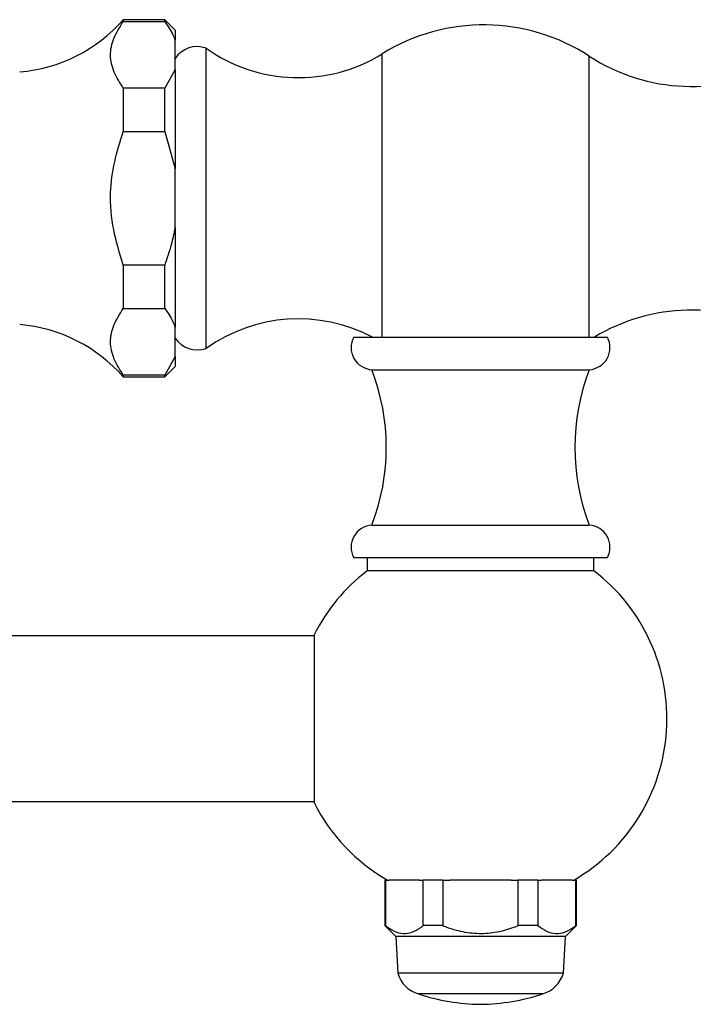
# Model space of a CAD drawing. Units: millimetres. Extents: x 3 to 1996, y 5 to 1995.
# Drawn here: x 680 to 745, y 874 to 969 of the extents above; entities that cross this region are included whole.
import ezdxf

# ---------------------------------------------------------------- set-up
doc = ezdxf.new("R2010")
doc.units = ezdxf.units.MM

msp = doc.modelspace()

# ---------------------------------------------------------------- linework, layer by layer
at = {"color": 7, "linetype": 'Continuous', "lineweight": 25}
for p, q in [((693.608, 969.475), (689.608, 969.475)), ((689.608, 969.475), (689.608, 969.305)), ((689.608, 969.305), (693.608, 969.305)), ((694.608, 968.475), (693.608, 969.475)), ((693.608, 969.305), (693.608, 969.475)), ((694.608, 968.475), (694.608, 967.501)), ((694.608, 964.662), (694.608, 967.501)), ((697.608, 937.725), (697.608, 966.725)), ((714.608, 938.811), (714.608, 966.178)), ((734.608, 938.811), (734.608, 965.953)), ((694.608, 964.662), (693.608, 962.858)), ((694.608, 964.662), (694.608, 955.065)), ((689.608, 962.858), (689.608, 958.672)), ((693.608, 962.858), (689.608, 962.858)), ((693.608, 958.672), (693.608, 962.858)), ((689.608, 958.672), (693.608, 958.672)), ((693.608, 958.672), (694.608, 955.065)), ((694.608, 949.386), (694.608, 955.065)), ((694.608, 949.386), (694.608, 939.789)), ((693.608, 945.778), (689.608, 945.778)), ((689.608, 945.778), (689.608, 941.592)), ((693.608, 941.592), (693.608, 945.778)), ((689.608, 941.592), (693.608, 941.592)), ((694.608, 936.949), (694.608, 939.789)), ((711.858, 938.811), (736.358, 938.811)), ((694.608, 936.949), (693.608, 935.145)), ((694.608, 936.949), (694.608, 935.975)), ((693.608, 934.975), (694.608, 935.975)), ((689.608, 935.145), (689.608, 934.975)), ((693.608, 935.145), (689.608, 935.145)), ((689.608, 934.975), (693.608, 934.975)), ((693.608, 934.975), (693.608, 935.145)), ((713.608, 935.661), (734.608, 935.661)), ((713.608, 920.661), (734.608, 920.661)), ((711.858, 917.511), (736.358, 917.511)), ((713.158, 917.511), (713.158, 916.236)), ((735.058, 916.236), (735.058, 917.511)), ((724.108, 916.236), (713.158, 916.236)), ((735.058, 916.236), (724.108, 916.236)), ((708.034, 909.95), (520.183, 909.95)), ((708.034, 910.05), (708.034, 893.85)), ((520.183, 893.95), (708.034, 893.95)), ((714.858, 886.361), (714.858, 881.961)), ((714.923, 886.361), (714.858, 886.361)), ((714.923, 886.361), (714.923, 881.961)), ((714.923, 886.361), (715.268, 886.361)), ((718.226, 886.361), (715.268, 886.361)), ((718.226, 886.361), (718.571, 886.361)), ((718.571, 881.961), (718.571, 886.361)), ((720.46, 886.361), (718.571, 886.361)), ((720.46, 886.361), (720.46, 881.961)), ((720.46, 886.361), (721.15, 886.361)), ((724.108, 886.361), (721.15, 886.361)), ((727.066, 886.361), (724.108, 886.361)), ((727.066, 886.361), (727.757, 886.361)), ((727.757, 881.961), (727.757, 886.361)), ((729.645, 886.361), (727.757, 886.361)), ((729.645, 886.361), (729.645, 881.961)), ((729.645, 886.361), (729.99, 886.361)), ((732.948, 886.361), (729.99, 886.361)), ((732.948, 886.361), (733.294, 886.361)), ((733.294, 881.961), (733.294, 886.361)), ((733.358, 886.361), (733.294, 886.361)), ((733.358, 881.961), (733.358, 886.361)), ((714.858, 881.961), (715.916, 880.904)), ((714.923, 881.961), (714.858, 881.961)), ((720.46, 881.961), (718.571, 881.961)), ((729.645, 881.961), (727.757, 881.961)), ((732.301, 880.904), (733.358, 881.961)), ((733.358, 881.961), (733.294, 881.961)), ((715.916, 880.904), (716.108, 877.361)), ((732.301, 880.904), (715.916, 880.904)), ((732.108, 877.361), (732.301, 880.904)), ((732.108, 877.361), (716.108, 877.361)), ((730.108, 875.361), (718.108, 875.361))]:
    msp.add_line(p, q, dxfattribs=at)
for centre, radius, start, end in [((678.336, 979.371), 15, 274.86669, 318.72086), ((724.431, 950.328), 18.648, 56.92269, 121.78658), ((696.745, 964.315), 2.56, 70.28838, 146.58151), ((706.519, 979.231), 15.356, 234.52866, 301.78658), ((744.468, 981.091), 18.066, 236.92269, 298.57103), ((744.468, 923.359), 18.066, 61.42897, 121.20449), ((678.336, 925.079), 15, 41.27914, 85.13331), ((706.519, 925.219), 15.356, 62.26928, 125.47134), ((713.757, 937.805), 2.149, 152.08897, 266.02024), ((734.459, 937.805), 2.149, 273.97976, 27.91103), ((696.745, 940.135), 2.56, 213.41849, 289.71162), ((694.219, 928.161), 20.789, 338.85295, 21.14705), ((753.998, 928.161), 20.789, 158.85295, 201.14705), ((713.757, 918.517), 2.149, 93.97976, 207.91103), ((734.459, 918.517), 2.149, 332.08897, 86.02024), ((724.108, 901.95), 18, 127.46909, 153.25632), ((724.108, 901.95), 18, 300, 52.53091), ((724.108, 901.95), 18, 206.74368, 240), ((718.979, 878.232), 3, 196.87449, 253.12551), ((729.237, 878.232), 3, 286.87449, 343.12551), ((724.358, 894.36), 20, 251.79083, 269.28453), ((723.859, 894.36), 20, 270.71547, 288.20917)]:
    msp.add_arc(centre, radius, start, end, dxfattribs=at)
for points, knots in [([(689.608, 962.858), (689.29, 963.371), (688.647, 964.406), (688.246, 966.038), (688.615, 967.701), (689.274, 968.765), (689.608, 969.305)], [0, 0, 0, 0, 0.244278, 0.493448, 0.742659, 1, 1, 1, 1]), ([(693.608, 969.305), (693.901, 968.878), (694.308, 968.286), (694.543, 967.672), (694.608, 967.501)], [0, 0, 0, 0, 0.7212226, 1, 1, 1, 1]), ([(689.608, 945.778), (689.261, 946.9), (688.558, 949.173), (688.249, 952.568), (688.707, 955.773), (689.305, 957.698), (689.608, 958.672)], [0, 0, 0, 0, 0.267066, 0.541217, 0.767884, 1, 1, 1, 1]), ([(694.608, 949.386), (694.497, 948.833), (694.25, 947.607), (693.836, 946.426), (693.608, 945.778)], [0, 0, 0, 0, 0.4509416, 1, 1, 1, 1]), ([(689.608, 935.145), (689.29, 935.658), (688.647, 936.694), (688.246, 938.325), (688.615, 939.988), (689.274, 941.052), (689.608, 941.592)], [0, 0, 0, 0, 0.2442784, 0.4934483, 0.7426585, 1, 1, 1, 1]), ([(693.608, 941.592), (693.901, 941.165), (694.308, 940.573), (694.543, 939.96), (694.608, 939.789)], [0, 0, 0, 0, 0.721223, 1, 1, 1, 1]), ([(714.923, 881.961), (715.2, 881.766), (715.762, 881.37), (716.639, 881.155), (717.511, 881.294), (718.145, 881.636), (718.493, 881.902), (718.571, 881.961)], [0, 0, 0, 0, 0.235002, 0.477029, 0.700998, 0.932833, 1, 1, 1, 1]), ([(720.46, 881.961), (720.607, 881.905), (721.304, 881.639), (722.619, 881.281), (724.386, 881.156), (726.133, 881.389), (727.21, 881.769), (727.757, 881.961)], [0, 0, 0, 0, 0.063097, 0.299097, 0.543248, 0.768061, 1, 1, 1, 1]), ([(729.645, 881.961), (729.922, 881.766), (730.485, 881.37), (731.361, 881.155), (732.233, 881.294), (732.867, 881.636), (733.215, 881.902), (733.294, 881.961)], [0, 0, 0, 0, 0.235002, 0.477029, 0.700998, 0.932833, 1, 1, 1, 1])]:
    msp.add_open_spline(points, degree=3, knots=knots, dxfattribs=at)

doc.saveas('drawing.dxf')
